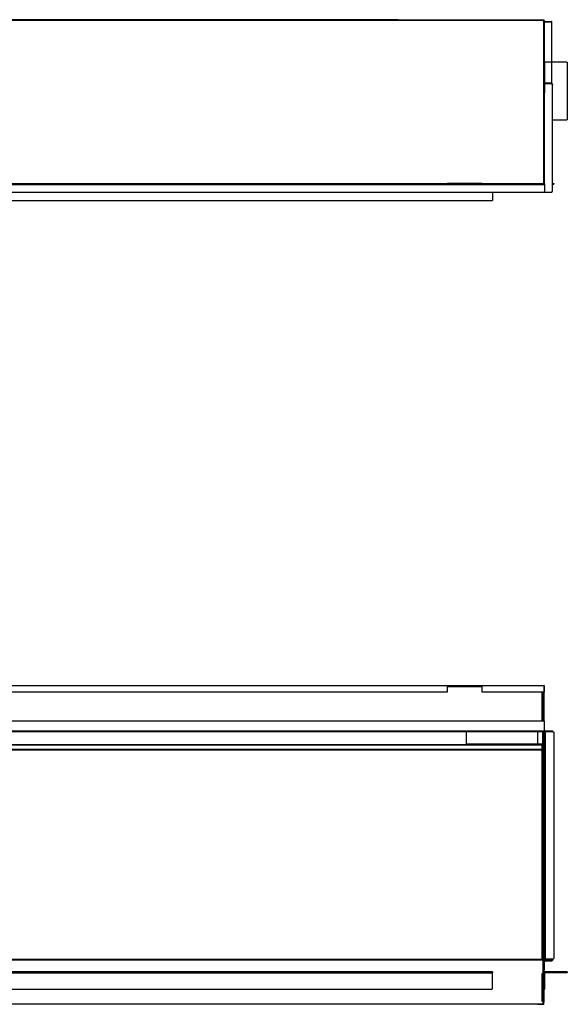
# Model space of a CAD drawing. Units: millimetres. Extents: x 54 to 363, y 54 to 262.
# Drawn here: x 148 to 242, y 54 to 223 of the extents above; entities that cross this region are included whole.
import ezdxf

# ---------------------------------------------------------------- set-up
doc = ezdxf.new("R2010")
doc.units = ezdxf.units.MM

msp = doc.modelspace()

# ---------------------------------------------------------------- linework, layer by layer
at = {"color": 7, "linetype": 'Continuous', "lineweight": 25}
for p, q in [((58.26, 223.26), (238.26, 223.26)), ((238.26, 223.16), (58.26, 223.16)), ((213.26, 223.31), (83.26, 223.31)), ((150.26, 223.29), (146.26, 223.29)), ((177.76, 223.3), (150.26, 223.3)), ((150.26, 223.29), (150.26, 223.26)), ((177.76, 223.26), (177.76, 223.29)), ((181.76, 223.29), (177.76, 223.29)), ((209.26, 223.3), (181.76, 223.3)), ((181.76, 223.29), (181.76, 223.26)), ((213.26, 223.29), (209.26, 223.29)), ((209.26, 223.26), (209.26, 223.29)), ((213.26, 223.29), (213.26, 223.26)), ((238.26, 195.26), (238.26, 223.16)), ((238.36, 223.16), (238.36, 195.26)), ((238.49, 222.93), (238.49, 223.01)), ((238.49, 223.01), (239.57, 223.01)), ((238.49, 222.93), (239.57, 222.93)), ((239.57, 223.01), (239.57, 222.93)), ((239.67, 222.91), (239.59, 222.91)), ((239.59, 222.91), (239.59, 212.43)), ((239.67, 212.43), (239.67, 222.91)), ((238.43, 216.06), (239.59, 216.06)), ((238.43, 212.41), (238.43, 216.06)), ((239.67, 216.06), (242.11, 216.06)), ((242.31, 215.86), (242.31, 206.26)), ((238.36, 213.76), (238.38, 213.76)), ((238.38, 213.66), (238.36, 213.66)), ((238.38, 210.57), (238.38, 213.66)), ((238.4, 212.28), (238.45, 212.28)), ((238.4, 212.19), (238.4, 212.28)), ((238.4, 212.19), (238.4, 210.77)), ((238.43, 212.28), (238.43, 212.33)), ((238.49, 212.41), (238.49, 212.33)), ((239.57, 212.41), (238.49, 212.41)), ((238.49, 212.33), (239.57, 212.33)), ((239.56, 212.29), (238.5, 212.29)), ((239.57, 212.41), (239.57, 212.33)), ((239.67, 212.43), (239.59, 212.43)), ((239.76, 212.28), (239.76, 212.16)), ((239.76, 193.87), (239.76, 212.09)), ((238.38, 210.57), (238.36, 210.57)), ((238.38, 195.39), (238.38, 210.57)), ((238.4, 195.19), (238.4, 210.77)), ((242.11, 206.06), (239.76, 206.06)), ((58.12, 195.02), (238.4, 195.02)), ((238.3, 195.04), (58.22, 195.04)), ((74.84, 195.16), (221.68, 195.16)), ((221.68, 195.06), (74.84, 195.06)), ((221.68, 195.24), (227.68, 195.24)), ((221.68, 195.24), (221.68, 195.16)), ((227.68, 195.16), (221.68, 195.16)), ((227.68, 195.16), (227.68, 195.24)), ((227.68, 195.16), (238.26, 195.16)), ((238.26, 195.06), (227.68, 195.06)), ((238.26, 195.16), (238.26, 195.26)), ((238.38, 195.19), (238.26, 195.19)), ((238.3, 195.16), (238.26, 195.16)), ((238.3, 195.04), (238.3, 195.16)), ((238.36, 195.39), (238.38, 195.39)), ((238.36, 195.36), (238.38, 195.36)), ((238.36, 195.29), (238.38, 195.29)), ((238.38, 195.36), (238.38, 195.39)), ((238.38, 195.28), (238.38, 195.26)), ((238.38, 195.16), (238.38, 195.18)), ((238.38, 195.18), (238.38, 195.16)), ((238.4, 195.18), (238.38, 195.18)), ((238.38, 195.18), (238.38, 195.18)), ((238.4, 195.19), (238.4, 195.16)), ((238.4, 195.16), (238.4, 195.04)), ((238.4, 195.02), (238.4, 193.77)), ((239.76, 195.16), (239.8, 195.16)), ((239.76, 195.04), (239.8, 195.04)), ((239.8, 195.04), (239.8, 195.16)), ((240, 195.16), (240, 195.04)), ((58.22, 193.66), (238.3, 193.66)), ((229.46, 193.66), (229.46, 192.36)), ((238.38, 193.66), (238.3, 193.66)), ((238.4, 193.76), (238.4, 193.77)), ((238.5, 193.67), (239.56, 193.67)), ((229.26, 192.16), (67.26, 192.16)), ((74.84, 108.94), (221.68, 108.94)), ((221.68, 108.84), (74.84, 108.84)), ((221.68, 108.94), (227.68, 108.94)), ((221.68, 108.86), (227.68, 108.86)), ((221.68, 108.84), (221.68, 107.74)), ((221.68, 108.84), (227.68, 108.84)), ((227.68, 108.7), (221.68, 108.7)), ((227.68, 108.94), (238.26, 108.94)), ((238.26, 108.84), (227.68, 108.84)), ((227.68, 107.74), (227.68, 108.84)), ((238.26, 108.84), (238.26, 107.74)), ((238.36, 108.84), (238.28, 108.84)), ((238.28, 108.84), (238.28, 107.74)), ((238.36, 108.84), (238.36, 107.74)), ((221.68, 107.74), (74.84, 107.74)), ((238.26, 107.74), (227.68, 107.74)), ((238, 102.81), (238, 107.74)), ((238.14, 107.74), (238.14, 102.81)), ((238.16, 107.74), (238.16, 102.81)), ((238.26, 107.74), (238.26, 102.81)), ((238.36, 107.74), (238.28, 107.74)), ((238.3, 102.81), (58.22, 102.81)), ((238.3, 102.81), (238.38, 102.81)), ((238.4, 101.15), (238.4, 102.71)), ((58.12, 101.15), (238.4, 101.15)), ((58.22, 101.13), (238.3, 101.13)), ((58.22, 101.01), (238.3, 101.01)), ((225, 101), (58.52, 101)), ((225, 98.77), (225, 101)), ((237.26, 98.85), (237.26, 101.01)), ((238.02, 101.01), (238.02, 100.88)), ((238.14, 100.88), (238.02, 100.88)), ((238.02, 100.88), (238.02, 100.38)), ((238.14, 100.38), (238.02, 100.38)), ((238.02, 100.38), (238.02, 98.87)), ((238.14, 101.01), (238.14, 100.88)), ((238.14, 100.88), (238.14, 100.38)), ((238.14, 100.38), (238.14, 98.87)), ((238.16, 101.01), (238.16, 98.87)), ((238.26, 100.98), (238.26, 101.01)), ((238.38, 100.98), (238.26, 100.98)), ((238.38, 100.88), (238.26, 100.88)), ((238.26, 61.99), (238.26, 100.88)), ((238.3, 101.01), (238.3, 101.13)), ((238.38, 100.98), (238.38, 101.01)), ((238.38, 61.99), (238.38, 100.88)), ((238.4, 101.01), (238.4, 101.13)), ((238.5, 101.13), (238.5, 101.01)), ((238.5, 101.13), (239.56, 101.13)), ((238.5, 101.01), (239.56, 101.01)), ((238.52, 100.98), (238.52, 61.89)), ((238.52, 100.98), (239.8, 100.98)), ((239.56, 101.01), (239.56, 101.13)), ((239.76, 101.13), (239.76, 101.01)), ((240, 100.78), (240, 62.09)), ((58.52, 98.77), (225, 98.77)), ((225, 98.73), (58.52, 98.73)), ((58.52, 98.71), (238, 98.71)), ((238, 98.85), (225, 98.85)), ((238, 98.73), (225, 98.73)), ((238, 98.85), (238, 98.73)), ((238, 97.82), (238, 98.71)), ((238.02, 98.87), (238.14, 98.87)), ((238.14, 98.87), (238.14, 97.33)), ((238.16, 98.87), (238.26, 98.87)), ((238.16, 98.87), (238.16, 97.63)), ((237.76, 97.94), (58.76, 97.94)), ((58.76, 97.84), (237.76, 97.84)), ((237.76, 97.84), (237.76, 97.94)), ((237.96, 97.64), (238.06, 97.64)), ((237.96, 61.84), (237.96, 97.64)), ((238.06, 61.84), (238.06, 97.64)), ((238.06, 97.33), (238.14, 97.33)), ((238.14, 96.83), (238.06, 96.83)), ((238.14, 97.33), (238.14, 96.83)), ((238.14, 96.83), (238.14, 95.87)), ((238.16, 97.63), (238.26, 97.63)), ((238.16, 97.43), (238.26, 97.43)), ((238.16, 97.43), (238.16, 61.84)), ((238.06, 95.87), (238.14, 95.87)), ((238.14, 95.87), (238.14, 62.36)), ((238.3, 61.84), (58.22, 61.84)), ((238.3, 61.72), (58.22, 61.72)), ((238.14, 61.7), (58.38, 61.7)), ((238.06, 62.36), (238.14, 62.36)), ((238.14, 62.16), (238.06, 62.16)), ((238.14, 62.16), (238.14, 62.36)), ((238.14, 61.84), (238.14, 62.16)), ((238.14, 61.7), (238.14, 61.71)), ((238.14, 59.42), (238.14, 61.7)), ((238.26, 61.59), (238.16, 61.59)), ((238.16, 61.59), (238.16, 54.58)), ((238.26, 61.99), (238.38, 61.99)), ((238.38, 61.89), (238.26, 61.89)), ((238.26, 61.84), (238.26, 61.89)), ((238.38, 61.67), (238.26, 61.67)), ((238.26, 60.21), (238.26, 61.67)), ((238.3, 61.72), (238.3, 61.84)), ((238.38, 61.84), (238.38, 61.89)), ((238.38, 60.21), (238.38, 61.67)), ((238.4, 61.89), (238.4, 61.86)), ((239.56, 61.86), (238.4, 61.86)), ((238.4, 61.84), (238.4, 61.72)), ((238.4, 61.69), (238.4, 61.72)), ((239.57, 61.57), (238.49, 61.57)), ((238.5, 61.81), (238.5, 61.69)), ((239.56, 61.81), (238.5, 61.81)), ((239.56, 61.69), (238.5, 61.69)), ((239.8, 61.89), (238.52, 61.89)), ((239.56, 61.81), (239.56, 61.69)), ((239.57, 61.81), (239.57, 61.86)), ((239.57, 61.57), (239.57, 61.69)), ((239.67, 61.89), (239.67, 61.81)), ((239.67, 61.69), (239.67, 61.57)), ((239.76, 61.81), (239.76, 61.69)), ((67.06, 59.55), (229.46, 59.55)), ((229.26, 59.72), (67.26, 59.72)), ((229.26, 59.57), (67.26, 59.57)), ((229.26, 59.57), (229.26, 59.72)), ((229.46, 59.72), (229.46, 59.57)), ((229.46, 56.92), (229.46, 59.55)), ((238, 59.42), (238.14, 59.42)), ((238, 59.27), (238, 59.42)), ((238, 54.77), (238, 59.27)), ((238.02, 59.42), (238.02, 59.27)), ((238.04, 59.27), (238.04, 59.42)), ((238.14, 59.27), (238.14, 59.42)), ((238.14, 59.27), (238.14, 54.77)), ((238.26, 60.21), (238.38, 60.21)), ((238.26, 60.06), (238.26, 54.58)), ((238.38, 60.01), (238.26, 60.01)), ((238.26, 59.55), (238.41, 59.55)), ((238.41, 59.55), (238.41, 56.87)), ((238.43, 59.57), (238.43, 59.72)), ((242.11, 59.72), (238.43, 59.72)), ((242.11, 59.57), (238.43, 59.57)), ((242.11, 59.72), (242.11, 59.57)), ((242.31, 59.72), (242.31, 59.57)), ((67.26, 56.72), (229.26, 56.72)), ((238.26, 56.87), (238.41, 56.87)), ((238.41, 56.67), (238.26, 56.67)), ((58.38, 54.24), (238.14, 54.24)), ((237.16, 54.22), (237.96, 54.22)), ((237.96, 54.14), (237.96, 54.22)), ((238, 54.62), (238, 54.77)), ((238.14, 54.62), (238, 54.62)), ((238.02, 54.77), (238.02, 54.62)), ((238.02, 54.22), (238.02, 54.24)), ((238.04, 54.62), (238.04, 54.77)), ((238.14, 54.62), (238.14, 54.77)), ((238.14, 54.24), (238.14, 54.62)), ((238.16, 54.58), (238.26, 54.58)), ((238.16, 54.48), (238.26, 54.48)), ((238.16, 54.48), (238.16, 54.36)), ((238.26, 54.36), (238.26, 54.48)), ((238.26, 54.22), (238.26, 54.14)), ((237.16, 54.14), (59.36, 54.14)), ((237.16, 54.14), (237.96, 54.14))]:
    msp.add_line(p, q, dxfattribs=at)
for radius in [0.3, 0.2]:
    msp.add_arc((237.76, 97.64), radius, 360, 90, dxfattribs=at)
for points in [[(150.26, 223.3), (150.26, 223.3), (150.26, 223.29), (150.26, 223.29)], [(177.76, 223.29), (177.76, 223.29), (177.76, 223.3), (177.76, 223.3)], [(181.76, 223.3), (181.76, 223.3), (181.76, 223.29), (181.76, 223.29)], [(209.26, 223.29), (209.26, 223.29), (209.26, 223.3), (209.26, 223.3)], [(238.38, 212.16), (238.38, 212.16), (238.39, 212.16), (238.4, 212.16)], [(238.38, 210.77), (238.38, 210.77), (238.39, 210.77), (238.4, 210.77)], [(238.4, 61.86), (238.39, 61.86), (238.38, 61.86), (238.38, 61.86)]]:
    msp.add_open_spline(points, degree=3, dxfattribs=at)
for points, knots in [([(213.26, 223.31), (213.26, 223.31), (213.26, 223.31), (213.26, 223.3), (213.26, 223.29), (213.26, 223.29)], [0, 0, 0, 0, 0.5, 0.5, 1, 1, 1, 1]), ([(238.26, 223.26), (238.26, 223.26), (238.26, 223.26), (238.26, 223.25), (238.26, 223.24), (238.26, 223.21), (238.26, 223.19), (238.26, 223.16)], [0, 0, 0, 0, 0.25, 0.25, 0.5, 0.5, 1, 1, 1, 1]), ([(238.26, 223.16), (238.27, 223.16), (238.28, 223.16), (238.31, 223.16), (238.32, 223.16), (238.34, 223.16), (238.36, 223.16), (238.36, 223.16)], [0, 0, 0, 0, 0.25, 0.25, 0.5, 0.5, 1, 1, 1, 1]), ([(238.36, 223.01), (238.39, 223.01), (238.43, 223.01), (238.47, 223.01), (238.49, 223.01)], [0, 0, 0, 0, 0.700088, 1, 1, 1, 1]), ([(238.36, 222.93), (238.38, 222.93), (238.42, 222.93), (238.47, 222.93), (238.49, 222.93)], [0, 0, 0, 0, 0.530798, 1, 1, 1, 1]), ([(239.67, 222.91), (239.67, 222.92), (239.67, 222.93), (239.66, 222.96), (239.65, 222.97), (239.62, 223), (239.59, 223.01), (239.57, 223.01)], [0, 0, 0, 0, 0.25, 0.25, 0.5, 0.5, 1, 1, 1, 1]), ([(239.59, 222.91), (239.59, 222.91), (239.59, 222.92), (239.58, 222.93), (239.57, 222.93), (239.57, 222.93)], [0, 0, 0, 0, 0.5, 0.5, 1, 1, 1, 1]), ([(238.36, 216.06), (238.37, 216.06), (238.39, 216.06), (238.41, 216.06), (238.43, 216.06)], [0, 0, 0, 0, 0.484823, 1, 1, 1, 1]), ([(242.11, 216.06), (242.13, 216.06), (242.16, 216.05), (242.19, 216.04), (242.21, 216.03), (242.23, 216.02), (242.24, 216.01), (242.26, 215.99), (242.26, 215.98), (242.28, 215.96), (242.28, 215.94), (242.3, 215.91), (242.31, 215.88), (242.31, 215.86)], [0, 0, 0, 0, 0.25, 0.25, 0.375, 0.375, 0.5, 0.5, 0.625, 0.625, 0.75, 0.75, 1, 1, 1, 1]), ([(238.38, 213.66), (238.38, 213.67), (238.38, 213.68), (238.38, 213.71), (238.38, 213.72), (238.38, 213.75), (238.38, 213.76), (238.38, 213.76)], [0, 0, 0, 0, 0.25, 0.25, 0.5, 0.5, 1, 1, 1, 1]), ([(238.49, 212.41), (238.47, 212.41), (238.45, 212.41), (238.41, 212.41), (238.39, 212.41), (238.38, 212.41)], [0, 0, 0, 0, 0.5, 0.5, 1, 1, 1, 1]), ([(238.49, 212.33), (238.47, 212.33), (238.45, 212.33), (238.41, 212.33), (238.39, 212.33), (238.38, 212.33)], [0, 0, 0, 0, 0.5, 0.5, 1, 1, 1, 1]), ([(238.38, 212.3), (238.38, 212.29), (238.38, 212.29), (238.38, 212.28), (238.39, 212.28), (238.4, 212.28)], [0, 0, 0, 0, 0.5, 0.5, 1, 1, 1, 1]), ([(238.5, 212.29), (238.48, 212.29), (238.47, 212.29), (238.44, 212.28), (238.43, 212.27), (238.41, 212.25), (238.4, 212.22), (238.4, 212.19)], [0, 0, 0, 0, 0.25, 0.25, 0.5, 0.5, 1, 1, 1, 1]), ([(239.76, 212.09), (239.76, 212.11), (239.75, 212.12), (239.75, 212.15), (239.74, 212.16), (239.73, 212.18), (239.73, 212.19), (239.71, 212.22), (239.71, 212.23), (239.68, 212.25), (239.66, 212.27), (239.62, 212.28), (239.61, 212.29), (239.58, 212.29), (239.57, 212.29), (239.56, 212.29)], [0, 0, 0, 0, 0.125, 0.125, 0.25, 0.25, 0.375, 0.375, 0.5, 0.5, 0.75, 0.75, 0.875, 0.875, 1, 1, 1, 1]), ([(239.57, 212.33), (239.58, 212.33), (239.59, 212.33), (239.62, 212.34), (239.63, 212.35), (239.66, 212.38), (239.67, 212.4), (239.67, 212.43)], [0, 0, 0, 0, 0.25, 0.25, 0.5, 0.5, 1, 1, 1, 1]), ([(239.57, 212.41), (239.57, 212.41), (239.58, 212.41), (239.59, 212.42), (239.59, 212.42), (239.59, 212.43)], [0, 0, 0, 0, 0.5, 0.5, 1, 1, 1, 1]), ([(239.63, 212.28), (239.64, 212.28), (239.68, 212.28), (239.72, 212.28), (239.75, 212.28), (239.75, 212.28), (239.76, 212.28)], [0, 0, 0, 0, 0.227451, 0.507927, 0.788402, 1, 1, 1, 1]), ([(238.4, 210.77), (238.39, 210.77), (238.38, 210.77), (238.38, 210.77), (238.38, 210.77), (238.38, 210.77)], [0, 0, 0, 0, 0.5, 0.5, 1, 1, 1, 1]), ([(242.31, 206.26), (242.31, 206.23), (242.3, 206.2), (242.29, 206.17), (242.28, 206.16), (242.26, 206.13), (242.26, 206.12), (242.24, 206.11), (242.23, 206.1), (242.21, 206.08), (242.19, 206.08), (242.16, 206.06), (242.13, 206.06), (242.11, 206.06)], [0, 0, 0, 0, 0.25, 0.25, 0.375, 0.375, 0.5, 0.5, 0.625, 0.625, 0.75, 0.75, 1, 1, 1, 1]), ([(221.68, 195.16), (221.68, 195.15), (221.68, 195.13), (221.68, 195.11), (221.68, 195.1), (221.68, 195.07), (221.68, 195.06), (221.68, 195.06)], [0, 0, 0, 0, 0.25, 0.25, 0.5, 0.5, 1, 1, 1, 1]), ([(227.68, 195.06), (227.68, 195.06), (227.68, 195.06), (227.68, 195.07), (227.68, 195.08), (227.68, 195.11), (227.68, 195.13), (227.68, 195.16)], [0, 0, 0, 0, 0.25, 0.25, 0.5, 0.5, 1, 1, 1, 1]), ([(238.36, 195.26), (238.36, 195.26), (238.35, 195.26), (238.34, 195.26), (238.34, 195.26), (238.31, 195.26), (238.28, 195.26), (238.26, 195.26)], [0, 0, 0, 0, 0.25, 0.25, 0.5, 0.5, 1, 1, 1, 1]), ([(238.26, 195.16), (238.26, 195.15), (238.26, 195.13), (238.26, 195.11), (238.26, 195.1), (238.26, 195.07), (238.26, 195.06), (238.26, 195.06)], [0, 0, 0, 0, 0.25, 0.25, 0.5, 0.5, 1, 1, 1, 1]), ([(238.4, 195.16), (238.4, 195.16), (238.39, 195.16), (238.38, 195.16), (238.38, 195.16), (238.35, 195.16), (238.32, 195.16), (238.3, 195.16)], [0, 0, 0, 0, 0.25, 0.25, 0.5, 0.5, 1, 1, 1, 1]), ([(238.4, 195.04), (238.4, 195.04), (238.39, 195.04), (238.38, 195.04), (238.38, 195.04), (238.35, 195.04), (238.32, 195.04), (238.3, 195.04)], [0, 0, 0, 0, 0.25, 0.25, 0.5, 0.5, 1, 1, 1, 1]), ([(238.38, 195.29), (238.38, 195.3), (238.38, 195.31), (238.38, 195.33), (238.38, 195.35), (238.38, 195.36)], [0, 0, 0, 0, 0.5, 0.5, 1, 1, 1, 1]), ([(238.38, 195.19), (238.38, 195.19), (238.38, 195.2), (238.38, 195.2), (238.38, 195.21), (238.38, 195.23), (238.38, 195.24), (238.38, 195.26), (238.38, 195.27), (238.38, 195.29)], [0, 0, 0, 0, 0.25, 0.25, 0.5, 0.5, 0.75, 0.75, 1, 1, 1, 1]), ([(238.38, 195.19), (238.38, 195.19), (238.38, 195.19), (238.38, 195.19), (238.39, 195.19), (238.4, 195.19)], [0, 0, 0, 0, 0.5, 0.5, 1, 1, 1, 1]), ([(238.4, 195.02), (238.4, 195.02), (238.4, 195.03), (238.4, 195.04), (238.4, 195.04), (238.4, 195.04)], [0, 0, 0, 0, 0.5, 0.5, 1, 1, 1, 1]), ([(239.8, 195.16), (239.81, 195.16), (239.82, 195.16), (239.85, 195.16), (239.86, 195.16), (239.88, 195.16), (239.9, 195.16), (239.92, 195.16), (239.93, 195.16), (239.96, 195.16), (239.97, 195.16), (239.98, 195.16), (239.99, 195.16), (239.99, 195.16), (240, 195.16), (240, 195.16)], [0, 0, 0, 0, 0.125, 0.125, 0.25, 0.25, 0.375, 0.375, 0.5, 0.5, 0.75, 0.75, 0.875, 0.875, 1, 1, 1, 1]), ([(239.8, 195.04), (239.81, 195.04), (239.82, 195.04), (239.85, 195.04), (239.86, 195.04), (239.88, 195.04), (239.9, 195.04), (239.92, 195.04), (239.93, 195.04), (239.96, 195.04), (239.97, 195.04), (239.98, 195.04), (239.99, 195.04), (239.99, 195.04), (240, 195.04), (240, 195.04)], [0, 0, 0, 0, 0.125, 0.125, 0.25, 0.25, 0.375, 0.375, 0.5, 0.5, 0.75, 0.75, 0.875, 0.875, 1, 1, 1, 1]), ([(238.3, 193.66), (238.31, 193.66), (238.32, 193.66), (238.35, 193.67), (238.36, 193.68), (238.38, 193.71), (238.4, 193.73), (238.4, 193.76)], [0, 0, 0, 0, 0.25, 0.25, 0.5, 0.5, 1, 1, 1, 1]), ([(238.38, 193.66), (238.38, 193.66), (238.38, 193.66), (238.38, 193.68), (238.38, 193.69), (238.38, 193.7)], [0, 0, 0, 0, 0.359038, 0.718075, 1, 1, 1, 1]), ([(238.4, 193.77), (238.4, 193.76), (238.4, 193.75), (238.41, 193.72), (238.42, 193.71), (238.44, 193.68), (238.47, 193.67), (238.5, 193.67)], [0, 0, 0, 0, 0.25, 0.25, 0.5, 0.5, 1, 1, 1, 1]), ([(239.56, 193.67), (239.57, 193.67), (239.58, 193.68), (239.61, 193.68), (239.62, 193.68), (239.64, 193.69), (239.66, 193.7), (239.68, 193.71), (239.69, 193.72), (239.72, 193.75), (239.73, 193.77), (239.74, 193.81), (239.75, 193.82), (239.75, 193.85), (239.76, 193.86), (239.76, 193.87)], [0, 0, 0, 0, 0.125, 0.125, 0.25, 0.25, 0.375, 0.375, 0.5, 0.5, 0.75, 0.75, 0.875, 0.875, 1, 1, 1, 1]), ([(229.46, 192.36), (229.46, 192.33), (229.45, 192.31), (229.44, 192.27), (229.43, 192.26), (229.41, 192.24), (229.41, 192.23), (229.39, 192.21), (229.38, 192.2), (229.36, 192.19), (229.34, 192.18), (229.31, 192.16), (229.28, 192.16), (229.26, 192.16)], [0, 0, 0, 0, 0.25, 0.25, 0.375, 0.375, 0.5, 0.5, 0.625, 0.625, 0.75, 0.75, 1, 1, 1, 1]), ([(221.68, 108.94), (221.68, 108.94), (221.68, 108.93), (221.68, 108.92), (221.68, 108.92), (221.68, 108.89), (221.68, 108.86), (221.68, 108.84)], [0, 0, 0, 0, 0.25, 0.25, 0.5, 0.5, 1, 1, 1, 1]), ([(227.68, 108.84), (227.68, 108.85), (227.68, 108.86), (227.68, 108.89), (227.68, 108.9), (227.68, 108.92), (227.68, 108.94), (227.68, 108.94)], [0, 0, 0, 0, 0.25, 0.25, 0.5, 0.5, 1, 1, 1, 1]), ([(238.26, 108.94), (238.26, 108.94), (238.26, 108.93), (238.26, 108.92), (238.26, 108.92), (238.26, 108.89), (238.26, 108.86), (238.26, 108.84)], [0, 0, 0, 0, 0.25, 0.25, 0.5, 0.5, 1, 1, 1, 1]), ([(238.36, 108.84), (238.36, 108.85), (238.35, 108.86), (238.34, 108.89), (238.34, 108.9), (238.31, 108.92), (238.28, 108.94), (238.26, 108.94)], [0, 0, 0, 0, 0.25, 0.25, 0.5, 0.5, 1, 1, 1, 1]), ([(238.28, 108.84), (238.28, 108.84), (238.27, 108.85), (238.27, 108.85), (238.26, 108.86), (238.26, 108.86)], [0, 0, 0, 0, 0.5, 0.5, 1, 1, 1, 1]), ([(238.4, 102.71), (238.4, 102.72), (238.39, 102.74), (238.38, 102.76), (238.38, 102.77), (238.35, 102.8), (238.32, 102.81), (238.3, 102.81)], [0, 0, 0, 0, 0.25, 0.25, 0.5, 0.5, 1, 1, 1, 1]), ([(238.38, 102.78), (238.38, 102.79), (238.38, 102.8), (238.38, 102.81), (238.38, 102.81), (238.38, 102.81)], [0, 0, 0, 0, 0.5, 0.5, 1, 1, 1, 1]), ([(225, 101.01), (225, 101.01), (225, 101), (225, 101), (225, 101)], [0, 0, 0, 0, 0.504008, 1, 1, 1, 1]), ([(238.26, 100.88), (238.26, 100.89), (238.26, 100.91), (238.26, 100.93), (238.26, 100.94), (238.26, 100.97), (238.26, 100.98), (238.26, 100.98)], [0, 0, 0, 0, 0.25, 0.25, 0.5, 0.5, 1, 1, 1, 1]), ([(238.3, 101.13), (238.31, 101.13), (238.32, 101.13), (238.35, 101.13), (238.36, 101.13), (238.38, 101.13), (238.4, 101.13), (238.4, 101.13)], [0, 0, 0, 0, 0.25, 0.25, 0.5, 0.5, 1, 1, 1, 1]), ([(238.3, 101.01), (238.31, 101.01), (238.32, 101.01), (238.35, 101.01), (238.36, 101.01), (238.38, 101.01), (238.4, 101.01), (238.4, 101.01)], [0, 0, 0, 0, 0.25, 0.25, 0.5, 0.5, 1, 1, 1, 1]), ([(238.38, 100.88), (238.38, 100.89), (238.38, 100.91), (238.38, 100.93), (238.38, 100.94), (238.38, 100.97), (238.38, 100.98), (238.38, 100.98)], [0, 0, 0, 0, 0.25, 0.25, 0.5, 0.5, 1, 1, 1, 1]), ([(238.38, 100.98), (238.38, 100.98), (238.38, 100.98), (238.39, 100.98), (238.39, 100.98), (238.4, 100.98), (238.41, 100.98), (238.43, 100.98), (238.44, 100.98), (238.48, 100.98), (238.5, 100.98), (238.52, 100.98)], [0, 0, 0, 0, 0.25, 0.25, 0.375, 0.375, 0.5, 0.5, 0.75, 0.75, 1, 1, 1, 1]), ([(238.4, 101.13), (238.4, 101.13), (238.4, 101.13), (238.4, 101.14), (238.4, 101.14), (238.4, 101.15)], [0, 0, 0, 0, 0.5, 0.5, 1, 1, 1, 1]), ([(238.4, 101.13), (238.4, 101.13), (238.4, 101.13), (238.41, 101.13), (238.42, 101.13), (238.44, 101.13), (238.47, 101.13), (238.5, 101.13)], [0, 0, 0, 0, 0.25, 0.25, 0.5, 0.5, 1, 1, 1, 1]), ([(238.4, 101.01), (238.4, 101.01), (238.4, 101.01), (238.41, 101.01), (238.42, 101.01), (238.44, 101.01), (238.47, 101.01), (238.5, 101.01)], [0, 0, 0, 0, 0.25, 0.25, 0.5, 0.5, 1, 1, 1, 1]), ([(239.56, 101.13), (239.57, 101.13), (239.58, 101.13), (239.61, 101.13), (239.62, 101.13), (239.64, 101.13), (239.66, 101.13), (239.68, 101.13), (239.69, 101.13), (239.72, 101.13), (239.73, 101.13), (239.74, 101.13), (239.75, 101.13), (239.75, 101.13), (239.76, 101.13), (239.76, 101.13)], [0, 0, 0, 0, 0.125, 0.125, 0.25, 0.25, 0.375, 0.375, 0.5, 0.5, 0.75, 0.75, 0.875, 0.875, 1, 1, 1, 1]), ([(239.56, 101.01), (239.57, 101.01), (239.58, 101.01), (239.61, 101.01), (239.62, 101.01), (239.64, 101.01), (239.66, 101.01), (239.68, 101.01), (239.69, 101.01), (239.72, 101.01), (239.73, 101.01), (239.74, 101.01), (239.75, 101.01), (239.75, 101.01), (239.76, 101.01), (239.76, 101.01)], [0, 0, 0, 0, 0.125, 0.125, 0.25, 0.25, 0.375, 0.375, 0.5, 0.5, 0.75, 0.75, 0.875, 0.875, 1, 1, 1, 1]), ([(239.8, 100.98), (239.81, 100.98), (239.82, 100.98), (239.85, 100.97), (239.86, 100.97), (239.88, 100.96), (239.9, 100.95), (239.92, 100.94), (239.93, 100.93), (239.96, 100.9), (239.97, 100.88), (239.98, 100.84), (239.99, 100.83), (239.99, 100.81), (240, 100.79), (240, 100.78)], [0, 0, 0, 0, 0.125, 0.125, 0.25, 0.25, 0.375, 0.375, 0.5, 0.5, 0.75, 0.75, 0.875, 0.875, 1, 1, 1, 1]), ([(225, 98.77), (225, 98.76), (225, 98.76), (225, 98.75), (225, 98.74), (225, 98.73), (225, 98.73), (225, 98.73)], [0, 0, 0, 0, 0.25, 0.25, 0.5, 0.5, 1, 1, 1, 1]), ([(238, 98.85), (238, 98.85), (238.01, 98.85), (238.01, 98.85), (238.02, 98.86), (238.02, 98.87)], [0, 0, 0, 0, 0.5, 0.5, 1, 1, 1, 1]), ([(238, 98.73), (238.01, 98.73), (238.03, 98.73), (238.06, 98.74), (238.07, 98.74), (238.08, 98.75), (238.09, 98.76), (238.11, 98.78), (238.12, 98.79), (238.13, 98.83), (238.14, 98.85), (238.14, 98.87)], [0, 0, 0, 0, 0.25, 0.25, 0.375, 0.375, 0.5, 0.5, 0.75, 0.75, 1, 1, 1, 1]), ([(238, 98.73), (238, 98.73), (238, 98.72), (238, 98.72), (238, 98.71), (238, 98.71)], [0, 0, 0, 0, 0.5, 0.5, 1, 1, 1, 1]), ([(238.16, 97.63), (238.16, 97.61), (238.16, 97.6), (238.16, 97.57), (238.16, 97.56), (238.16, 97.54), (238.16, 97.53), (238.16, 97.5), (238.16, 97.49), (238.16, 97.47), (238.16, 97.45), (238.16, 97.43), (238.16, 97.43), (238.16, 97.43)], [0, 0, 0, 0, 0.125, 0.125, 0.25, 0.25, 0.375, 0.375, 0.5, 0.5, 0.75, 0.75, 1, 1, 1, 1]), ([(238.06, 95.74), (238.06, 95.75), (238.09, 95.76), (238.12, 95.79), (238.13, 95.83), (238.13, 95.85), (238.14, 95.87)], [0, 0, 0, 0, 0.200804, 0.501503, 0.802202, 1, 1, 1, 1]), ([(238.14, 61.7), (238.14, 61.7), (238.14, 61.71), (238.14, 61.71), (238.14, 61.72), (238.14, 61.72)], [0, 0, 0, 0, 0.5, 0.5, 1, 1, 1, 1]), ([(238.14, 61.26), (238.14, 61.26), (238.15, 61.26), (238.15, 61.26), (238.16, 61.26), (238.16, 61.26)], [0, 0, 0, 0, 0.5, 0.5, 1, 1, 1, 1]), ([(238.16, 61.72), (238.16, 61.71), (238.16, 61.68), (238.16, 61.64), (238.16, 61.6), (238.16, 61.59)], [0, 0, 0, 0, 0.223869, 0.69204, 1, 1, 1, 1]), ([(238.26, 61.89), (238.26, 61.89), (238.26, 61.89), (238.26, 61.9), (238.26, 61.91), (238.26, 61.94), (238.26, 61.96), (238.26, 61.99)], [0, 0, 0, 0, 0.25, 0.25, 0.5, 0.5, 1, 1, 1, 1]), ([(238.26, 61.72), (238.26, 61.71), (238.26, 61.7), (238.26, 61.68), (238.26, 61.67)], [0, 0, 0, 0, 0.332831, 1, 1, 1, 1]), ([(238.4, 61.84), (238.4, 61.84), (238.39, 61.84), (238.38, 61.84), (238.38, 61.84), (238.35, 61.84), (238.32, 61.84), (238.3, 61.84)], [0, 0, 0, 0, 0.25, 0.25, 0.5, 0.5, 1, 1, 1, 1]), ([(238.4, 61.72), (238.4, 61.72), (238.39, 61.72), (238.38, 61.72), (238.38, 61.72), (238.35, 61.72), (238.32, 61.72), (238.3, 61.72)], [0, 0, 0, 0, 0.25, 0.25, 0.5, 0.5, 1, 1, 1, 1]), ([(238.38, 61.89), (238.38, 61.89), (238.38, 61.89), (238.38, 61.9), (238.38, 61.91), (238.38, 61.94), (238.38, 61.96), (238.38, 61.99)], [0, 0, 0, 0, 0.25, 0.25, 0.5, 0.5, 1, 1, 1, 1]), ([(238.52, 61.89), (238.5, 61.89), (238.48, 61.89), (238.45, 61.89), (238.45, 61.89), (238.43, 61.89), (238.42, 61.89), (238.4, 61.89), (238.39, 61.89), (238.38, 61.89), (238.38, 61.89), (238.38, 61.89)], [0, 0, 0, 0, 0.25, 0.25, 0.375, 0.375, 0.5, 0.5, 0.75, 0.75, 1, 1, 1, 1]), ([(238.4, 61.69), (238.39, 61.69), (238.38, 61.69), (238.38, 61.68), (238.38, 61.68), (238.38, 61.67)], [0, 0, 0, 0, 0.5, 0.5, 1, 1, 1, 1]), ([(238.38, 61.59), (238.39, 61.58), (238.41, 61.58), (238.45, 61.57), (238.47, 61.57), (238.49, 61.57)], [0, 0, 0, 0, 0.5, 0.5, 1, 1, 1, 1]), ([(238.5, 61.81), (238.48, 61.81), (238.47, 61.81), (238.44, 61.81), (238.43, 61.81), (238.41, 61.81), (238.4, 61.81), (238.4, 61.81)], [0, 0, 0, 0, 0.25, 0.25, 0.5, 0.5, 1, 1, 1, 1]), ([(238.5, 61.69), (238.48, 61.69), (238.47, 61.69), (238.44, 61.69), (238.43, 61.69), (238.41, 61.69), (238.4, 61.69), (238.4, 61.69)], [0, 0, 0, 0, 0.25, 0.25, 0.5, 0.5, 1, 1, 1, 1]), ([(239.66, 61.89), (239.64, 61.88), (239.61, 61.86), (239.57, 61.86), (239.56, 61.86)], [0, 0, 0, 0, 0.531566, 1, 1, 1, 1]), ([(239.76, 61.81), (239.76, 61.81), (239.75, 61.81), (239.75, 61.81), (239.74, 61.81), (239.73, 61.81), (239.73, 61.81), (239.71, 61.81), (239.71, 61.81), (239.68, 61.81), (239.66, 61.81), (239.62, 61.81), (239.61, 61.81), (239.58, 61.81), (239.57, 61.81), (239.56, 61.81)], [0, 0, 0, 0, 0.125, 0.125, 0.25, 0.25, 0.375, 0.375, 0.5, 0.5, 0.75, 0.75, 0.875, 0.875, 1, 1, 1, 1]), ([(239.76, 61.69), (239.76, 61.69), (239.75, 61.69), (239.75, 61.69), (239.74, 61.69), (239.73, 61.69), (239.73, 61.69), (239.71, 61.69), (239.71, 61.69), (239.68, 61.69), (239.66, 61.69), (239.62, 61.69), (239.61, 61.69), (239.58, 61.69), (239.57, 61.69), (239.56, 61.69)], [0, 0, 0, 0, 0.125, 0.125, 0.25, 0.25, 0.375, 0.375, 0.5, 0.5, 0.75, 0.75, 0.875, 0.875, 1, 1, 1, 1]), ([(239.67, 61.57), (239.67, 61.57), (239.67, 61.57), (239.66, 61.57), (239.65, 61.57), (239.62, 61.57), (239.59, 61.57), (239.57, 61.57)], [0, 0, 0, 0, 0.25, 0.25, 0.5, 0.5, 1, 1, 1, 1]), ([(240, 62.09), (240, 62.08), (239.99, 62.06), (239.99, 62.04), (239.98, 62.03), (239.97, 62), (239.97, 61.99), (239.95, 61.97), (239.95, 61.96), (239.92, 61.93), (239.9, 61.92), (239.86, 61.9), (239.85, 61.9), (239.82, 61.89), (239.81, 61.89), (239.8, 61.89)], [0, 0, 0, 0, 0.125, 0.125, 0.25, 0.25, 0.375, 0.375, 0.5, 0.5, 0.75, 0.75, 0.875, 0.875, 1, 1, 1, 1]), ([(229.46, 59.72), (229.46, 59.72), (229.45, 59.72), (229.44, 59.72), (229.43, 59.72), (229.41, 59.72), (229.41, 59.72), (229.39, 59.72), (229.38, 59.72), (229.36, 59.72), (229.34, 59.72), (229.31, 59.72), (229.28, 59.72), (229.26, 59.72)], [0, 0, 0, 0, 0.25, 0.25, 0.375, 0.375, 0.5, 0.5, 0.625, 0.625, 0.75, 0.75, 1, 1, 1, 1]), ([(229.46, 59.57), (229.46, 59.57), (229.45, 59.57), (229.44, 59.57), (229.43, 59.57), (229.41, 59.57), (229.41, 59.57), (229.39, 59.57), (229.38, 59.57), (229.36, 59.57), (229.34, 59.57), (229.31, 59.57), (229.28, 59.57), (229.26, 59.57)], [0, 0, 0, 0, 0.25, 0.25, 0.375, 0.375, 0.5, 0.5, 0.625, 0.625, 0.75, 0.75, 1, 1, 1, 1]), ([(229.46, 59.55), (229.46, 59.55), (229.46, 59.56), (229.46, 59.56), (229.46, 59.57), (229.46, 59.57)], [0, 0, 0, 0, 0.5, 0.5, 1, 1, 1, 1]), ([(238, 59.27), (238.01, 59.27), (238.03, 59.27), (238.06, 59.27), (238.07, 59.27), (238.08, 59.27), (238.09, 59.27), (238.11, 59.27), (238.12, 59.27), (238.13, 59.27), (238.14, 59.27), (238.14, 59.27)], [0, 0, 0, 0, 0.25, 0.25, 0.375, 0.375, 0.5, 0.5, 0.75, 0.75, 1, 1, 1, 1]), ([(238.26, 60.06), (238.26, 60.07), (238.26, 60.08), (238.26, 60.1), (238.26, 60.12), (238.26, 60.15), (238.26, 60.18), (238.26, 60.21)], [0, 0, 0, 0, 0.25, 0.25, 0.5, 0.5, 1, 1, 1, 1]), ([(238.43, 59.72), (238.41, 59.72), (238.4, 59.71), (238.38, 59.71), (238.37, 59.71), (238.35, 59.7), (238.34, 59.69), (238.32, 59.68), (238.31, 59.67), (238.29, 59.65), (238.28, 59.63), (238.26, 59.59), (238.26, 59.57), (238.26, 59.55)], [0, 0, 0, 0, 0.125, 0.125, 0.25, 0.25, 0.375, 0.375, 0.5, 0.5, 0.75, 0.75, 1, 1, 1, 1]), ([(238.38, 60.01), (238.38, 60.01), (238.38, 60.01), (238.38, 60.02), (238.38, 60.02), (238.38, 60.03), (238.38, 60.04), (238.38, 60.05), (238.38, 60.06), (238.38, 60.09), (238.38, 60.11), (238.38, 60.15), (238.38, 60.16), (238.38, 60.18), (238.38, 60.2), (238.38, 60.21)], [0, 0, 0, 0, 0.125, 0.125, 0.25, 0.25, 0.375, 0.375, 0.5, 0.5, 0.75, 0.75, 0.875, 0.875, 1, 1, 1, 1]), ([(238.43, 59.57), (238.42, 59.57), (238.41, 59.56), (238.41, 59.56), (238.41, 59.55), (238.41, 59.55)], [0, 0, 0, 0, 0.5, 0.5, 1, 1, 1, 1]), ([(242.31, 59.72), (242.31, 59.72), (242.3, 59.72), (242.29, 59.72), (242.28, 59.72), (242.26, 59.72), (242.26, 59.72), (242.24, 59.72), (242.23, 59.72), (242.21, 59.72), (242.19, 59.72), (242.16, 59.72), (242.13, 59.72), (242.11, 59.72)], [0, 0, 0, 0, 0.25, 0.25, 0.375, 0.375, 0.5, 0.5, 0.625, 0.625, 0.75, 0.75, 1, 1, 1, 1]), ([(242.31, 59.57), (242.31, 59.57), (242.3, 59.57), (242.29, 59.57), (242.28, 59.57), (242.26, 59.57), (242.26, 59.57), (242.24, 59.57), (242.23, 59.57), (242.21, 59.57), (242.19, 59.57), (242.16, 59.57), (242.13, 59.57), (242.11, 59.57)], [0, 0, 0, 0, 0.25, 0.25, 0.375, 0.375, 0.5, 0.5, 0.625, 0.625, 0.75, 0.75, 1, 1, 1, 1]), ([(238.14, 58.57), (238.14, 58.57), (238.15, 58.58), (238.15, 58.59), (238.15, 58.6), (238.16, 58.61)], [0, 0, 0, 0, 0.188012, 0.608294, 1, 1, 1, 1]), ([(229.26, 56.72), (229.28, 56.72), (229.31, 56.72), (229.34, 56.74), (229.36, 56.74), (229.38, 56.76), (229.39, 56.76), (229.41, 56.78), (229.41, 56.79), (229.43, 56.81), (229.43, 56.83), (229.45, 56.86), (229.46, 56.89), (229.46, 56.92)], [0, 0, 0, 0, 0.25, 0.25, 0.375, 0.375, 0.5, 0.5, 0.625, 0.625, 0.75, 0.75, 1, 1, 1, 1]), ([(238.16, 57.46), (238.15, 57.47), (238.15, 57.48), (238.15, 57.49), (238.14, 57.5), (238.14, 57.5)], [0, 0, 0, 0, 0.3917059, 0.8119876, 1, 1, 1, 1]), ([(238.41, 56.87), (238.41, 56.84), (238.41, 56.81), (238.41, 56.78), (238.41, 56.77), (238.41, 56.74), (238.41, 56.73), (238.41, 56.71), (238.41, 56.71), (238.41, 56.69), (238.41, 56.69), (238.41, 56.67), (238.41, 56.67), (238.41, 56.67)], [0, 0, 0, 0, 0.25, 0.25, 0.375, 0.375, 0.5, 0.5, 0.625, 0.625, 0.75, 0.75, 1, 1, 1, 1]), ([(237.16, 54.24), (237.16, 54.22), (237.16, 54.21), (237.16, 54.18), (237.16, 54.17), (237.16, 54.15), (237.16, 54.14), (237.16, 54.14)], [0, 0, 0, 0, 0.25, 0.25, 0.5, 0.5, 1, 1, 1, 1]), ([(237.96, 54.22), (237.97, 54.22), (237.99, 54.22), (238.03, 54.22), (238.05, 54.22), (238.09, 54.22), (238.11, 54.22), (238.14, 54.22), (238.15, 54.22), (238.18, 54.22), (238.19, 54.22), (238.22, 54.22), (238.22, 54.22), (238.25, 54.22), (238.26, 54.22), (238.26, 54.22)], [0, 0, 0, 0, 0.125, 0.125, 0.25, 0.25, 0.375, 0.375, 0.5, 0.5, 0.625, 0.625, 0.75, 0.75, 1, 1, 1, 1]), ([(238.14, 54.77), (238.14, 54.77), (238.13, 54.77), (238.12, 54.77), (238.12, 54.77), (238.11, 54.77), (238.1, 54.77), (238.08, 54.77), (238.07, 54.77), (238.03, 54.77), (238.01, 54.77), (238, 54.77)], [0, 0, 0, 0, 0.25, 0.25, 0.375, 0.375, 0.5, 0.5, 0.75, 0.75, 1, 1, 1, 1]), ([(238.16, 54.36), (238.16, 54.35), (238.15, 54.34), (238.15, 54.34), (238.14, 54.34), (238.14, 54.34)], [0, 0, 0, 0, 0.5, 0.5, 1, 1, 1, 1]), ([(238.14, 54.24), (238.15, 54.24), (238.17, 54.24), (238.2, 54.25), (238.21, 54.26), (238.23, 54.28), (238.24, 54.29), (238.25, 54.32), (238.26, 54.34), (238.26, 54.36)], [0, 0, 0, 0, 0.25, 0.25, 0.5, 0.5, 0.75, 0.75, 1, 1, 1, 1]), ([(238.16, 54.58), (238.16, 54.56), (238.16, 54.55), (238.16, 54.52), (238.16, 54.51), (238.16, 54.49), (238.16, 54.48), (238.16, 54.48)], [0, 0, 0, 0, 0.25, 0.25, 0.5, 0.5, 1, 1, 1, 1]), ([(238.26, 54.58), (238.26, 54.56), (238.26, 54.55), (238.26, 54.52), (238.26, 54.51), (238.26, 54.49), (238.26, 54.48), (238.26, 54.48)], [0, 0, 0, 0, 0.25, 0.25, 0.5, 0.5, 1, 1, 1, 1]), ([(237.96, 54.14), (237.97, 54.14), (237.99, 54.14), (238.03, 54.14), (238.05, 54.14), (238.09, 54.14), (238.11, 54.14), (238.14, 54.14), (238.15, 54.14), (238.18, 54.14), (238.19, 54.14), (238.22, 54.14), (238.22, 54.14), (238.25, 54.14), (238.26, 54.14), (238.26, 54.14)], [0, 0, 0, 0, 0.125, 0.125, 0.25, 0.25, 0.375, 0.375, 0.5, 0.5, 0.625, 0.625, 0.75, 0.75, 1, 1, 1, 1])]:
    msp.add_open_spline(points, degree=3, knots=knots, dxfattribs=at)

doc.saveas('drawing.dxf')
